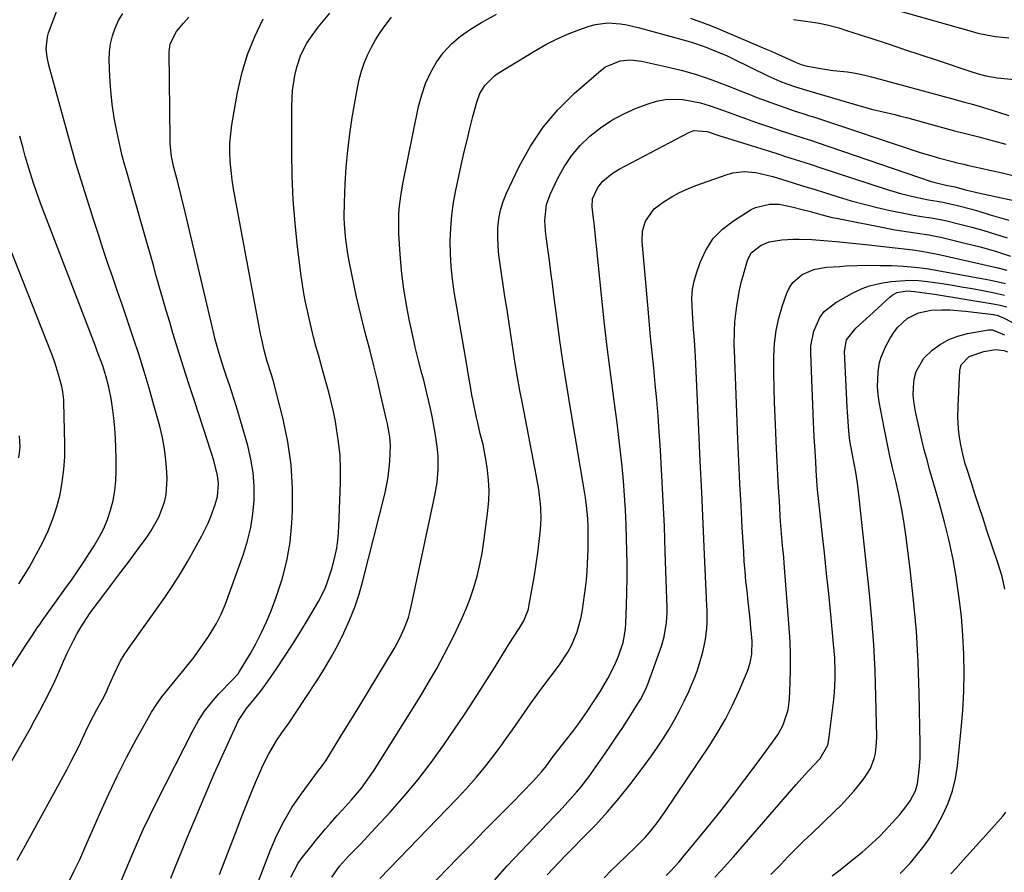
# Model space of a CAD drawing. Units: inches. Extents: x 1857223 to 1862526, y 447703 to 452972.
# Drawn here: x 1858949 to 1859256, y 450356 to 450623 of the extents above; entities that cross this region are included whole.
import ezdxf

# ---------------------------------------------------------------- set-up
doc = ezdxf.new("R2010")
doc.units = ezdxf.units.IN
doc.header["$MEASUREMENT"] = 0
doc.layers.add('7', color=7, linetype='Continuous')
doc.layers.add('8', color=7, linetype='Continuous')

msp = doc.modelspace()

# ---------------------------------------------------------------- linework, layer by layer
at = {"layer": '7', "color": 18}
for points in [[(1858935.85, 450373.51, 1778), (1858951.75, 450401.22, 1778), (1858953.3, 450403.99, 1778), (1858954.82, 450406.79, 1778), (1858956.28, 450409.61, 1778), (1858957.7, 450412.45, 1778), (1858959.45, 450416.08, 1778), (1858960.43, 450418.19, 1778), (1858962.3, 450422.48, 1778), (1858963.24, 450424.61, 1778), (1858965.29, 450428.8, 1778), (1858966.49, 450430.99, 1778), (1858967.72, 450433.07, 1778), (1858970.37, 450437.11, 1778), (1858971.79, 450439.07, 1778), (1858974.44, 450442.6, 1778), (1858977.22, 450446.29, 1778), (1858980, 450450, 1778), (1858982.77, 450453.7, 1778), (1858985.53, 450457.41, 1778), (1858988.1, 450460.86, 1778), (1858989.51, 450462.93, 1778), (1858991.94, 450467.28, 1778), (1858993.72, 450471.93, 1778), (1858994.29, 450474.33, 1778), (1858994.59, 450479.27, 1778), (1858994.5, 450481.47, 1778), (1858994.22, 450485.06, 1778), (1858993.78, 450488.62, 1778), (1858993.1, 450492.15, 1778), (1858992.27, 450495.66, 1778), (1858990.44, 450502.31, 1778), (1858988.96, 450507.53, 1778), (1858987.41, 450512.74, 1778), (1858985.79, 450517.92, 1778), (1858984.1, 450523.08, 1778), (1858983.59, 450524.6, 1778), (1858982.11, 450528.99, 1778), (1858980.62, 450533.36, 1778), (1858979.12, 450537.74, 1778), (1858977.6, 450542.11, 1778), (1858976.1, 450546.48, 1778), (1858974.63, 450550.86, 1778), (1858973.19, 450555.26, 1778), (1858971.78, 450559.66, 1778), (1858966.57, 450576.19, 1778), (1858966.29, 450577.09, 1778), (1858964.98, 450581.6, 1778), (1858964.48, 450583.42, 1778), (1858957.66, 450608.47, 1778), (1858957.11, 450610.97, 1778), (1858956.83, 450613.51, 1778), (1858957.19, 450617.26, 1778), (1858957.56, 450618.48, 1778), (1858960.11, 450625.39, 1778)], [(1859221.39, 450625.96, 1786), (1859246.46, 450618.82, 1786), (1859247.81, 450618.46, 1786), (1859250.54, 450617.86, 1786), (1859253.3, 450617.42, 1786), (1859257.47, 450617, 1786)], [(1858963.78, 450353.22, 1782), (1858965.57, 450356.8, 1782), (1858967.27, 450360.41, 1782), (1858968.91, 450364.06, 1782), (1858973.71, 450375.12, 1782), (1858976.32, 450380.9, 1782), (1858979.04, 450386.62, 1782), (1858981.91, 450392.27, 1782), (1858984.9, 450397.86, 1782), (1858988.2, 450403.84, 1782), (1858989.68, 450406.36, 1782), (1858991.25, 450408.81, 1782), (1858992.95, 450411.17, 1782), (1858994.75, 450413.48, 1782), (1858997.06, 450416.27, 1782), (1858998.48, 450417.99, 1782), (1858999.92, 450419.68, 1782), (1859002, 450422.29, 1782), (1859002.66, 450423.19, 1782), (1859006.55, 450428.67, 1782), (1859007.47, 450430, 1782), (1859010, 450434.12, 1782), (1859011.45, 450436.99, 1782), (1859012.09, 450438.46, 1782), (1859012.67, 450439.96, 1782), (1859018.39, 450455.78, 1782), (1859019.67, 450459.9, 1782), (1859020.71, 450464.07, 1782), (1859021.36, 450468.32, 1782), (1859021.77, 450472.61, 1782), (1859021.77, 450476.92, 1782), (1859021.48, 450481.2, 1782), (1859020.77, 450485.42, 1782), (1859019.77, 450489.62, 1782), (1859016.24, 450501.73, 1782), (1859015.54, 450504.05, 1782), (1859014.05, 450508.65, 1782), (1859013.25, 450510.94, 1782), (1859012.28, 450513.73, 1782), (1859011.14, 450517.33, 1782), (1859010.61, 450519.14, 1782), (1859009.63, 450522.78, 1782), (1859008.73, 450526.44, 1782), (1859000.22, 450562.54, 1782), (1858999.09, 450567.21, 1782), (1858997.89, 450571.87, 1782), (1858996.66, 450576.51, 1782), (1858996.43, 450577.42, 1782), (1858995.99, 450579.91, 1782), (1858995.53, 450583.94, 1782), (1858995.49, 450585.3, 1782), (1858995.23, 450612.59, 1782), (1858995.56, 450615.13, 1782), (1858997.55, 450618.9, 1782), (1858999.71, 450621.49, 1782), (1859001.35, 450623.44, 1782)], [(1858979.79, 450352.73, 1784), (1858983.4, 450361.36, 1784), (1858985.28, 450365.69, 1784), (1858987.22, 450370, 1784), (1858989.25, 450374.26, 1784), (1858991.35, 450378.49, 1784), (1859002.68, 450400.73, 1784), (1859004.4, 450403.77, 1784), (1859006.29, 450406.7, 1784), (1859008.44, 450409.44, 1784), (1859010.75, 450412.07, 1784), (1859015.04, 450416.52, 1784), (1859015.34, 450416.83, 1784), (1859016.75, 450418.4, 1784), (1859017.22, 450419.11, 1784), (1859020.58, 450424.74, 1784), (1859022.4, 450427.97, 1784), (1859024.09, 450431.25, 1784), (1859025.62, 450434.61, 1784), (1859027.03, 450438.03, 1784), (1859028.66, 450442.29, 1784), (1859030.52, 450447.94, 1784), (1859032.02, 450453.67, 1784), (1859032.96, 450459.52, 1784), (1859033.54, 450465.44, 1784), (1859033.73, 450469.11, 1784), (1859033.76, 450476.38, 1784), (1859033.36, 450483.6, 1784), (1859032.3, 450490.76, 1784), (1859030.8, 450497.87, 1784), (1859027.65, 450510.04, 1784), (1859027.1, 450512.02, 1784), (1859025.85, 450515.93, 1784), (1859024.92, 450519.4, 1784), (1859023.94, 450523.69, 1784), (1859023.77, 450524.55, 1784), (1859015.78, 450566.99, 1784), (1859015.29, 450569.83, 1784), (1859014.87, 450572.67, 1784), (1859014.55, 450575.53, 1784), (1859014.28, 450578.39, 1784), (1859014.17, 450581.26, 1784), (1859014.21, 450584.12, 1784), (1859014.45, 450586.97, 1784), (1859014.84, 450589.81, 1784), (1859016.6, 450599.87, 1784), (1859017.94, 450605.86, 1784), (1859019.66, 450611.72, 1784), (1859021.94, 450617.39, 1784), (1859024.59, 450622.93, 1784)], [(1858995.7, 450354.57, 1786), (1858997.37, 450358.69, 1786), (1858999.05, 450362.81, 1786), (1859000.75, 450366.92, 1786), (1859005.27, 450377.82, 1786), (1859007.24, 450382.47, 1786), (1859009.24, 450387.1, 1786), (1859011.31, 450391.7, 1786), (1859013.41, 450396.29, 1786), (1859016.9, 450403.79, 1786), (1859019.39, 450407.57, 1786), (1859021.86, 450410.52, 1786), (1859023.71, 450412.81, 1786), (1859024.58, 450413.99, 1786), (1859025.43, 450415.18, 1786), (1859028.72, 450419.94, 1786), (1859031.16, 450423.55, 1786), (1859033.54, 450427.2, 1786), (1859035.85, 450430.89, 1786), (1859038.11, 450434.62, 1786), (1859041.82, 450440.92, 1786), (1859043.79, 450444.76, 1786), (1859044.59, 450446.76, 1786), (1859046.01, 450451.11, 1786), (1859046.87, 450454.36, 1786), (1859047.56, 450457.64, 1786), (1859047.99, 450460.96, 1786), (1859048.25, 450464.31, 1786), (1859048.76, 450478.12, 1786), (1859048.78, 450482.36, 1786), (1859048.61, 450486.57, 1786), (1859048.16, 450490.77, 1786), (1859047.53, 450494.95, 1786), (1859047.12, 450497.19, 1786), (1859046.5, 450500.23, 1786), (1859045.83, 450503.27, 1786), (1859045.07, 450506.28, 1786), (1859044.25, 450509.28, 1786), (1859043.32, 450512.53, 1786), (1859042.55, 450515.26, 1786), (1859041.81, 450518, 1786), (1859041.07, 450520.73, 1786), (1859040.35, 450523.52, 1786), (1859039.67, 450526.23, 1786), (1859039.02, 450528.95, 1786), (1859038.4, 450531.67, 1786), (1859037.82, 450534.4, 1786), (1859037.3, 450537.14, 1786), (1859036.86, 450539.9, 1786), (1859036.47, 450542.66, 1786), (1859035.31, 450551.75, 1786), (1859034.53, 450559.08, 1786), (1859033.93, 450566.41, 1786), (1859033.62, 450573.77, 1786), (1859033.5, 450581.13, 1786), (1859033.53, 450595.76, 1786), (1859033.61, 450598.13, 1786), (1859033.77, 450600.5, 1786), (1859034.45, 450605.19, 1786), (1859035.05, 450607.83, 1786), (1859036.39, 450611.65, 1786), (1859038.26, 450615.27, 1786), (1859039.34, 450617, 1786), (1859041.77, 450620.28, 1786), (1859045.41, 450624.67, 1786)], [(1859010.92, 450355.75, 1788), (1859016.42, 450369.97, 1788), (1859017.84, 450373.61, 1788), (1859019.28, 450377.23, 1788), (1859020.74, 450380.85, 1788), (1859022.22, 450384.46, 1788), (1859023.6, 450387.79, 1788), (1859024.44, 450389.7, 1788), (1859026.34, 450393.43, 1788), (1859028.86, 450397.62, 1788), (1859030.42, 450399.95, 1788), (1859032.87, 450403.39, 1788), (1859034.45, 450405.72, 1788), (1859041.29, 450416.15, 1788), (1859043.6, 450419.82, 1788), (1859045.8, 450423.54, 1788), (1859047.86, 450427.35, 1788), (1859049.82, 450431.22, 1788), (1859051.59, 450435.17, 1788), (1859053.19, 450439.18, 1788), (1859054.54, 450443.28, 1788), (1859055.73, 450447.44, 1788), (1859062.67, 450474.85, 1788), (1859063.66, 450479.73, 1788), (1859064.18, 450484.67, 1788), (1859064.34, 450489.65, 1788), (1859064.11, 450492.36, 1788), (1859063.42, 450496.4, 1788), (1859063.13, 450497.73, 1788), (1859061.38, 450505.29, 1788), (1859060.28, 450509.93, 1788), (1859059.15, 450514.57, 1788), (1859057.98, 450519.19, 1788), (1859056.78, 450523.81, 1788), (1859055.92, 450527.05, 1788), (1859055.16, 450530.05, 1788), (1859054.43, 450533.06, 1788), (1859053.75, 450536.08, 1788), (1859053.11, 450539.1, 1788), (1859051.46, 450547.21, 1788), (1859051.04, 450549.48, 1788), (1859050.39, 450554.04, 1788), (1859050.01, 450558.63, 1788), (1859049.92, 450560.93, 1788), (1859049.97, 450565.54, 1788), (1859050.21, 450571.37, 1788), (1859050.53, 450576.58, 1788), (1859050.98, 450581.77, 1788), (1859051.63, 450586.95, 1788), (1859052.42, 450592.11, 1788), (1859054, 450601.31, 1788), (1859054.56, 450603.95, 1788), (1859055.26, 450606.55, 1788), (1859056.15, 450609.09, 1788), (1859057.18, 450611.59, 1788), (1859058.38, 450614, 1788), (1859059.69, 450616.36, 1788), (1859061.16, 450618.62, 1788), (1859062.73, 450620.82, 1788), (1859064.68, 450623.37, 1788)], [(1859190.25, 450622.73, 1788), (1859196.98, 450621.7, 1788), (1859198.23, 450621.49, 1788), (1859200.72, 450620.99, 1788), (1859204.42, 450620.04, 1788), (1859206.85, 450619.29, 1788), (1859214.68, 450616.73, 1788), (1859219.8, 450615.04, 1788), (1859224.92, 450613.35, 1788), (1859230.04, 450611.66, 1788), (1859235.15, 450609.96, 1788), (1859245.68, 450606.45, 1788), (1859247.98, 450605.74, 1788), (1859250.32, 450605.14, 1788), (1859253.87, 450604.5, 1788), (1859255.06, 450604.35, 1788), (1859264.27, 450603.39, 1788)], [(1859033.26, 450354.84, 1792), (1859035.46, 450359.22, 1792), (1859036.42, 450360.56, 1792), (1859039.47, 450364.38, 1792), (1859040.97, 450366.24, 1792), (1859044.04, 450369.92, 1792), (1859045.61, 450371.73, 1792), (1859047.67, 450374.08, 1792), (1859049.33, 450375.93, 1792), (1859052.12, 450379, 1792), (1859055.25, 450382.71, 1792), (1859056.57, 450384.42, 1792), (1859059.01, 450388, 1792), (1859073.57, 450411.23, 1792), (1859076.24, 450415.63, 1792), (1859078.81, 450420.07, 1792), (1859081.26, 450424.58, 1792), (1859083.61, 450429.15, 1792), (1859084.91, 450431.77, 1792), (1859086.47, 450435.1, 1792), (1859087.92, 450438.47, 1792), (1859089.21, 450441.9, 1792), (1859090.4, 450445.37, 1792), (1859091.41, 450448.9, 1792), (1859092.3, 450452.46, 1792), (1859092.99, 450456.06, 1792), (1859093.55, 450459.69, 1792), (1859094.77, 450469.31, 1792), (1859095.04, 450472.47, 1792), (1859095.15, 450475.63, 1792), (1859094.99, 450478.79, 1792), (1859094.66, 450481.95, 1792), (1859094.25, 450484.79, 1792), (1859093.64, 450488.24, 1792), (1859093.26, 450489.94, 1792), (1859092.39, 450493.33, 1792), (1859091.59, 450496.74, 1792), (1859091.22, 450498.45, 1792), (1859090.08, 450504, 1792), (1859089.81, 450505.35, 1792), (1859089.31, 450508.05, 1792), (1859088.62, 450512.1, 1792), (1859088.16, 450514.81, 1792), (1859084.28, 450537.63, 1792), (1859083.71, 450541.59, 1792), (1859083.28, 450545.57, 1792), (1859083.07, 450549.56, 1792), (1859083, 450553.57, 1792), (1859083.15, 450557.57, 1792), (1859083.47, 450561.55, 1792), (1859084.04, 450565.5, 1792), (1859084.78, 450569.44, 1792), (1859086.58, 450577.66, 1792), (1859087.41, 450581.35, 1792), (1859088.27, 450585.03, 1792), (1859089.18, 450588.7, 1792), (1859090.12, 450592.36, 1792), (1859091.3, 450596.85, 1792), (1859092.29, 450599.56, 1792), (1859093.77, 450602.03, 1792), (1859096.81, 450605.08, 1792), (1859097.99, 450605.9, 1792), (1859109.62, 450612.99, 1792), (1859112.89, 450614.84, 1792), (1859116.22, 450616.55, 1792), (1859119.65, 450618.06, 1792), (1859123.15, 450619.43, 1792), (1859126.46, 450620.6, 1792), (1859128.36, 450621.14, 1792), (1859132.25, 450621.61, 1792), (1859136.22, 450621.3, 1792), (1859138.2, 450620.98, 1792), (1859142.1, 450620.09, 1792), (1859156.95, 450616.02, 1792), (1859158.4, 450615.6, 1792), (1859162.68, 450614.14, 1792), (1859165.67, 450612.95, 1792), (1859169.48, 450611.29, 1792), (1859171.36, 450610.4, 1792), (1859182.21, 450605.11, 1792), (1859186.02, 450603.41, 1792), (1859188.17, 450602.59, 1792), (1859190.82, 450601.65, 1792), (1859195.3, 450600.27, 1792), (1859211, 450595.68, 1792), (1859212.8, 450595.17, 1792), (1859214.6, 450594.69, 1792), (1859218.24, 450593.82, 1792), (1859221.87, 450592.97, 1792), (1859223.68, 450592.52, 1792), (1859225.49, 450592.04, 1792), (1859240.52, 450587.97, 1792), (1859243.56, 450587.16, 1792), (1859248.14, 450586, 1792), (1859251.2, 450585.21, 1792), (1859252.72, 450584.82, 1792), (1859256.55, 450583.81, 1792)], [(1859046.01, 450354.92, 1794), (1859048.46, 450358.33, 1794), (1859051.27, 450361.45, 1794), (1859051.68, 450361.87, 1794), (1859055.05, 450365.3, 1794), (1859058.34, 450368.8, 1794), (1859064.21, 450375.16, 1794), (1859068.66, 450380.2, 1794), (1859072.97, 450385.36, 1794), (1859077.04, 450390.7, 1794), (1859080.97, 450396.16, 1794), (1859084.17, 450400.81, 1794), (1859087.42, 450405.62, 1794), (1859090.62, 450410.47, 1794), (1859093.75, 450415.36, 1794), (1859096.83, 450420.28, 1794), (1859101.42, 450427.74, 1794), (1859102.94, 450430.15, 1794), (1859104.52, 450432.54, 1794), (1859106.05, 450434.94, 1794), (1859107.41, 450438.6, 1794), (1859107.58, 450439.36, 1794), (1859108.72, 450445.59, 1794), (1859109.32, 450449.11, 1794), (1859109.88, 450452.63, 1794), (1859110.37, 450456.16, 1794), (1859110.81, 450459.7, 1794), (1859111.24, 450463.46, 1794), (1859111.45, 450466.79, 1794), (1859111.32, 450470.12, 1794), (1859111.2, 450471.38, 1794), (1859110.67, 450475.95, 1794), (1859109.9, 450480.49, 1794), (1859105.54, 450502.73, 1794), (1859104.75, 450506.89, 1794), (1859104, 450511.05, 1794), (1859103.31, 450515.23, 1794), (1859102.65, 450519.41, 1794), (1859102.02, 450523.6, 1794), (1859101.39, 450527.79, 1794), (1859100.76, 450531.98, 1794), (1859100.12, 450536.16, 1794), (1859098.58, 450546.27, 1794), (1859098.23, 450549.1, 1794), (1859097.99, 450551.93, 1794), (1859097.91, 450554.77, 1794), (1859097.93, 450557.62, 1794), (1859098.21, 450560.43, 1794), (1859098.71, 450563.19, 1794), (1859099.55, 450565.86, 1794), (1859100.6, 450568.48, 1794), (1859104.56, 450576.82, 1794), (1859108.05, 450583.12, 1794), (1859112, 450589.07, 1794), (1859116.65, 450594.48, 1794), (1859121.76, 450599.55, 1794), (1859130.14, 450606.88, 1794), (1859131.49, 450607.88, 1794), (1859136.08, 450609.78, 1794), (1859139.43, 450610.09, 1794), (1859142.78, 450609.7, 1794), (1859150.29, 450608.05, 1794), (1859155.17, 450606.85, 1794), (1859159.99, 450605.49, 1794), (1859164.74, 450603.88, 1794), (1859169.44, 450602.11, 1794), (1859174.44, 450600.09, 1794), (1859176.61, 450599.22, 1794), (1859178.78, 450598.37, 1794), (1859183.14, 450596.73, 1794), (1859186.05, 450595.68, 1794), (1859190.5, 450594.18, 1794), (1859193.48, 450593.23, 1794), (1859194.96, 450592.74, 1794), (1859196.45, 450592.25, 1794), (1859230.08, 450581.09, 1794), (1859233.42, 450580.09, 1794), (1859234.77, 450579.72, 1794), (1859235.44, 450579.54, 1794), (1859240.33, 450578.21, 1794), (1859240.85, 450578.08, 1794), (1859243.46, 450577.47, 1794), (1859244.51, 450577.25, 1794), (1859255.38, 450574.85, 1794), (1859261.3, 450573.4, 1794)], [(1859060.99, 450354.42, 1796), (1859084.95, 450379.18, 1796), (1859088.11, 450382.58, 1796), (1859091.18, 450386.06, 1796), (1859094.11, 450389.66, 1796), (1859096.95, 450393.33, 1796), (1859098.56, 450395.5, 1796), (1859100.51, 450398.16, 1796), (1859102.44, 450400.84, 1796), (1859104.33, 450403.54, 1796), (1859106.21, 450406.25, 1796), (1859108.09, 450408.96, 1796), (1859110, 450411.64, 1796), (1859111.95, 450414.3, 1796), (1859113.93, 450416.94, 1796), (1859117.13, 450421.15, 1796), (1859119.76, 450425.08, 1796), (1859120.87, 450427.17, 1796), (1859122.71, 450431.52, 1796), (1859123.95, 450436.07, 1796), (1859124.35, 450438.4, 1796), (1859125.25, 450445.23, 1796), (1859125.54, 450447.76, 1796), (1859125.78, 450450.3, 1796), (1859125.94, 450452.84, 1796), (1859126.09, 450457.32, 1796), (1859126.14, 450460.49, 1796), (1859126.09, 450464.17, 1796), (1859125.97, 450466.82, 1796), (1859125.6, 450470.78, 1796), (1859125.24, 450473.41, 1796), (1859125.03, 450474.72, 1796), (1859120.55, 450501.18, 1796), (1859119.4, 450508.27, 1796), (1859118.29, 450515.36, 1796), (1859117.28, 450522.48, 1796), (1859116.31, 450529.6, 1796), (1859115.4, 450536.62, 1796), (1859114.93, 450540.23, 1796), (1859114.46, 450543.84, 1796), (1859113.97, 450547.46, 1796), (1859113.49, 450551.07, 1796), (1859112.96, 450554.96, 1796), (1859112.77, 450556.62, 1796), (1859112.61, 450559.97, 1796), (1859113.09, 450564.92, 1796), (1859114.2, 450568.04, 1796), (1859116.54, 450572.96, 1796), (1859118.59, 450576.66, 1796), (1859120.91, 450580.15, 1796), (1859123.64, 450583.33, 1796), (1859126.65, 450586.3, 1796), (1859130, 450588.91, 1796), (1859133.49, 450591.26, 1796), (1859137.21, 450593.24, 1796), (1859141.09, 450594.95, 1796), (1859144.81, 450596.37, 1796), (1859147.48, 450597.16, 1796), (1859150.17, 450597.69, 1796), (1859152.92, 450597.81, 1796), (1859155.7, 450597.67, 1796), (1859158.48, 450597.22, 1796), (1859161.22, 450596.63, 1796), (1859163.92, 450595.85, 1796), (1859166.59, 450594.94, 1796), (1859169.82, 450593.73, 1796), (1859172.67, 450592.68, 1796), (1859175.52, 450591.65, 1796), (1859178.39, 450590.65, 1796), (1859183.04, 450589.05, 1796), (1859185.11, 450588.35, 1796), (1859189.28, 450587.01, 1796), (1859193.45, 450585.67, 1796), (1859195.52, 450584.98, 1796), (1859197.6, 450584.28, 1796), (1859233.23, 450572.14, 1796), (1859237.38, 450571.05, 1796), (1859240.65, 450570.41, 1796), (1859243.92, 450569.55, 1796), (1859245.72, 450569.09, 1796), (1859246.63, 450568.87, 1796), (1859247.53, 450568.67, 1796), (1859260.05, 450566, 1796)], [(1858932.94, 450400.38, 1776), (1858949.54, 450425.86, 1776), (1858950.28, 450427, 1776), (1858952.49, 450430.42, 1776), (1858954, 450432.68, 1776), (1858954.77, 450433.79, 1776), (1858955.55, 450434.9, 1776), (1858962.67, 450444.82, 1776), (1858964.67, 450447.65, 1776), (1858966.64, 450450.5, 1776), (1858968.57, 450453.37, 1776), (1858970.47, 450456.27, 1776), (1858971.79, 450458.32, 1776), (1858973.36, 450460.99, 1776), (1858974.76, 450463.73, 1776), (1858975.92, 450466.58, 1776), (1858976.92, 450469.5, 1776), (1858977.67, 450472.5, 1776), (1858978.23, 450475.52, 1776), (1858978.53, 450478.59, 1776), (1858978.64, 450481.67, 1776), (1858978.62, 450485.79, 1776), (1858978.55, 450488.89, 1776), (1858978.42, 450491.99, 1776), (1858978.2, 450495.08, 1776), (1858977.91, 450498.17, 1776), (1858977.63, 450500.71, 1776), (1858977.12, 450504.31, 1776), (1858976.38, 450507.88, 1776), (1858975.44, 450511.4, 1776), (1858974.44, 450514.51, 1776), (1858972.76, 450519.12, 1776), (1858972.18, 450520.65, 1776), (1858955.37, 450564.47, 1776), (1858954.5, 450566.82, 1776), (1858953.65, 450569.18, 1776), (1858952.84, 450571.55, 1776), (1858951.34, 450576.24, 1776), (1858950.26, 450579.99, 1776), (1858949.6, 450582.51, 1776), (1858948.52, 450586.26, 1776)], [(1859075.87, 450351.16, 1798), (1859085.4, 450360.91, 1798), (1859089.62, 450365.22, 1798), (1859093.85, 450369.53, 1798), (1859098.08, 450373.83, 1798), (1859102.32, 450378.13, 1798), (1859108.81, 450384.71, 1798), (1859111.64, 450387.87, 1798), (1859113.04, 450389.66, 1798), (1859114.79, 450392.02, 1798), (1859117.74, 450395.93, 1798), (1859119.75, 450398.37, 1798), (1859121.34, 450400.38, 1798), (1859122.89, 450402.41, 1798), (1859124.36, 450404.5, 1798), (1859125.79, 450406.62, 1798), (1859129.92, 450412.96, 1798), (1859131.14, 450414.91, 1798), (1859132.29, 450416.9, 1798), (1859134.37, 450421.01, 1798), (1859135.62, 450423.85, 1798), (1859137, 450428.14, 1798), (1859137.56, 450431.1, 1798), (1859137.72, 450432.59, 1798), (1859137.83, 450434.09, 1798), (1859138.07, 450439.67, 1798), (1859138.21, 450443.96, 1798), (1859138.29, 450448.26, 1798), (1859138.28, 450452.56, 1798), (1859138.21, 450456.85, 1798), (1859138.11, 450460.47, 1798), (1859137.95, 450465.01, 1798), (1859137.74, 450469.55, 1798), (1859137.45, 450474.09, 1798), (1859137.1, 450478.62, 1798), (1859136.68, 450483.15, 1798), (1859136.22, 450487.67, 1798), (1859135.69, 450492.19, 1798), (1859135.12, 450496.7, 1798), (1859134.18, 450503.61, 1798), (1859133.15, 450511.58, 1798), (1859132.16, 450519.55, 1798), (1859131.24, 450527.54, 1798), (1859130.38, 450535.52, 1798), (1859128.05, 450558.03, 1798), (1859127.94, 450559.14, 1798), (1859127.69, 450561.35, 1798), (1859127.36, 450564.16, 1798), (1859127.47, 450566.65, 1798), (1859129.12, 450570.19, 1798), (1859130.64, 450572.19, 1798), (1859133.57, 450574.63, 1798), (1859135.76, 450575.95, 1798), (1859157.55, 450587.42, 1798), (1859159.11, 450587.99, 1798), (1859163.3, 450587.71, 1798), (1859167.26, 450586.4, 1798), (1859168.22, 450586.1, 1798), (1859177.33, 450583.22, 1798), (1859180.01, 450582.37, 1798), (1859182.7, 450581.53, 1798), (1859185.38, 450580.69, 1798), (1859188.06, 450579.85, 1798), (1859190.74, 450579, 1798), (1859193.42, 450578.15, 1798), (1859196.1, 450577.29, 1798), (1859198.77, 450576.41, 1798), (1859218.86, 450569.78, 1798), (1859221.23, 450569.04, 1798), (1859223.62, 450568.36, 1798), (1859228.46, 450567.19, 1798), (1859232.44, 450566.36, 1798), (1859235.14, 450565.93, 1798), (1859236.94, 450565.65, 1798), (1859241.44, 450564.61, 1798), (1859245.9, 450563.45, 1798), (1859248.12, 450562.82, 1798), (1859251.7, 450561.74, 1798), (1859254.59, 450560.87, 1798), (1859257.49, 450560.03, 1798)], [(1858948.29, 450446.48, 1774), (1858949.92, 450449.02, 1774), (1858951.45, 450451.62, 1774), (1858952.92, 450454.26, 1774), (1858955.7, 450459.49, 1774), (1858957.41, 450463.07, 1774), (1858958.92, 450466.72, 1774), (1858960.12, 450470.48, 1774), (1858961.12, 450474.32, 1774), (1858961.82, 450478.22, 1774), (1858962.34, 450482.15, 1774), (1858962.57, 450486.1, 1774), (1858962.62, 450490.07, 1774), (1858962.3, 450503.13, 1774), (1858962.27, 450503.96, 1774), (1858962.01, 450506.43, 1774), (1858961.71, 450508.06, 1774), (1858960.67, 450511.82, 1774), (1858959.49, 450515.54, 1774), (1858958.83, 450517.38, 1774), (1858958.14, 450519.2, 1774), (1858939.65, 450565.92, 1774)], [(1859113.31, 450355.58, 1802), (1859115.14, 450357.59, 1802), (1859116.99, 450359.57, 1802), (1859118.88, 450361.52, 1802), (1859120.79, 450363.46, 1802), (1859124.69, 450367.33, 1802), (1859128.49, 450371.26, 1802), (1859132.17, 450375.28, 1802), (1859135.68, 450379.46, 1802), (1859139.08, 450383.73, 1802), (1859143.93, 450390.09, 1802), (1859145.9, 450392.77, 1802), (1859147.81, 450395.48, 1802), (1859149.63, 450398.26, 1802), (1859151.38, 450401.07, 1802), (1859153.04, 450403.95, 1802), (1859154.63, 450406.87, 1802), (1859156.1, 450409.84, 1802), (1859157.5, 450412.85, 1802), (1859158.21, 450414.44, 1802), (1859159.2, 450416.81, 1802), (1859160.11, 450419.2, 1802), (1859160.91, 450421.64, 1802), (1859161.64, 450424.1, 1802), (1859162.05, 450425.64, 1802), (1859162.79, 450429.1, 1802), (1859163.16, 450432.61, 1802), (1859163.23, 450434.38, 1802), (1859163.24, 450437.93, 1802), (1859163.18, 450439.7, 1802), (1859162.46, 450455.6, 1802), (1859162.01, 450465.32, 1802), (1859161.57, 450475.04, 1802), (1859161.12, 450484.76, 1802), (1859160.66, 450494.48, 1802), (1859159.59, 450517.44, 1802), (1859159.5, 450519.14, 1802), (1859159.27, 450522.55, 1802), (1859159, 450525.95, 1802), (1859158.87, 450527.65, 1802), (1859158.64, 450531.05, 1802), (1859158.51, 450535.7, 1802), (1859158.71, 450538.34, 1802), (1859159.22, 450540.95, 1802), (1859159.93, 450543.52, 1802), (1859161.06, 450546.81, 1802), (1859162.87, 450550.71, 1802), (1859165.13, 450554.25, 1802), (1859168.08, 450557.24, 1802), (1859171.48, 450559.87, 1802), (1859177.05, 450563.31, 1802), (1859178.38, 450563.99, 1802), (1859182.7, 450565.05, 1802), (1859185.73, 450564.98, 1802), (1859189.77, 450564.22, 1802), (1859193.37, 450563.3, 1802), (1859195.16, 450562.8, 1802), (1859198.74, 450561.78, 1802), (1859202.35, 450560.9, 1802), (1859204.18, 450560.52, 1802), (1859219.87, 450557.45, 1802), (1859221.97, 450557.06, 1802), (1859226.18, 450556.38, 1802), (1859228.29, 450556.09, 1802), (1859232.5, 450555.44, 1802), (1859236.68, 450554.57, 1802), (1859243.76, 450552.88, 1802), (1859248.57, 450551.65, 1802), (1859253.35, 450550.32, 1802), (1859258.07, 450548.82, 1802)], [(1859131.05, 450354.63, 1804), (1859133.29, 450356.91, 1804), (1859135.59, 450359.15, 1804), (1859137.91, 450361.36, 1804), (1859141.14, 450364.4, 1804), (1859143.87, 450367.26, 1804), (1859145.18, 450368.74, 1804), (1859147.65, 450371.83, 1804), (1859149.95, 450375.04, 1804), (1859164.06, 450396.05, 1804), (1859166.62, 450400.11, 1804), (1859169.01, 450404.25, 1804), (1859171.17, 450408.53, 1804), (1859173.17, 450412.89, 1804), (1859175.83, 450419.17, 1804), (1859176.71, 450421.79, 1804), (1859177.19, 450424.52, 1804), (1859177.28, 450428.7, 1804), (1859176.94, 450432.76, 1804), (1859176.67, 450435.48, 1804), (1859176.4, 450438.21, 1804), (1859176.1, 450440.93, 1804), (1859175.73, 450444.29, 1804), (1859175.4, 450447.34, 1804), (1859175.12, 450450.38, 1804), (1859174.88, 450453.43, 1804), (1859174.68, 450456.48, 1804), (1859174.24, 450464.08, 1804), (1859173.87, 450470.93, 1804), (1859173.52, 450477.79, 1804), (1859173.2, 450484.65, 1804), (1859172.9, 450491.5, 1804), (1859171.76, 450519.48, 1804), (1859171.72, 450520.96, 1804), (1859171.76, 450525.37, 1804), (1859171.95, 450528.31, 1804), (1859172.54, 450533.26, 1804), (1859173.38, 450538.17, 1804), (1859173.94, 450540.6, 1804), (1859174.59, 450543.01, 1804), (1859175.89, 450547.47, 1804), (1859177.04, 450549.8, 1804), (1859180.11, 450552.25, 1804), (1859182.6, 450553.21, 1804), (1859186.58, 450553.88, 1804), (1859190.17, 450554.11, 1804), (1859191.98, 450554.1, 1804), (1859195.96, 450553.95, 1804), (1859198.48, 450553.8, 1804), (1859201.01, 450553.6, 1804), (1859203.53, 450553.36, 1804), (1859213.74, 450552.29, 1804), (1859216.51, 450551.99, 1804), (1859219.27, 450551.7, 1804), (1859222.03, 450551.4, 1804), (1859224.79, 450551.1, 1804), (1859227.54, 450550.75, 1804), (1859230.29, 450550.33, 1804), (1859233.02, 450549.83, 1804), (1859235.73, 450549.27, 1804), (1859254.1, 450545.15, 1804), (1859256.93, 450544.46, 1804)], [(1859150.42, 450355.38, 1806), (1859151.84, 450356.77, 1806), (1859154.54, 450359.68, 1806), (1859155.82, 450361.2, 1806), (1859163.2, 450370.19, 1806), (1859167.23, 450375.18, 1806), (1859171.2, 450380.22, 1806), (1859175.08, 450385.32, 1806), (1859178.91, 450390.48, 1806), (1859184.5, 450398.14, 1806), (1859185.42, 450399.53, 1806), (1859186.99, 450402.45, 1806), (1859188.54, 450407.17, 1806), (1859188.95, 450410.45, 1806), (1859189.19, 450415.65, 1806), (1859189.3, 450419.92, 1806), (1859189.31, 450424.19, 1806), (1859189.16, 450428.45, 1806), (1859188.91, 450432.71, 1806), (1859187.33, 450452.88, 1806), (1859187.18, 450454.75, 1806), (1859186.84, 450458.48, 1806), (1859186.49, 450462.22, 1806), (1859186.2, 450465.96, 1806), (1859186.08, 450467.83, 1806), (1859185.83, 450472.31, 1806), (1859185.6, 450476.42, 1806), (1859185.37, 450480.54, 1806), (1859185.16, 450484.65, 1806), (1859184.95, 450488.76, 1806), (1859184.48, 450498.57, 1806), (1859184.3, 450503.08, 1806), (1859184.17, 450507.59, 1806), (1859184.11, 450512.1, 1806), (1859184.1, 450516.62, 1806), (1859184.11, 450517.5, 1806), (1859184.33, 450521.54, 1806), (1859184.81, 450525.54, 1806), (1859185.68, 450529.47, 1806), (1859186.8, 450533.35, 1806), (1859188.14, 450537.27, 1806), (1859188.97, 450539.01, 1806), (1859190.01, 450540.59, 1806), (1859192.93, 450543.03, 1806), (1859196.55, 450544.58, 1806), (1859200.42, 450545.3, 1806), (1859204.76, 450545.61, 1806), (1859206.54, 450545.72, 1806), (1859210.12, 450545.86, 1806), (1859213.69, 450545.93, 1806), (1859217.27, 450545.9, 1806), (1859220.95, 450545.82, 1806), (1859224.57, 450545.65, 1806), (1859228.18, 450545.37, 1806), (1859231.77, 450544.91, 1806), (1859235.35, 450544.34, 1806), (1859250.76, 450541.5, 1806), (1859251.9, 450541.28, 1806), (1859254.17, 450540.8, 1806), (1859256.42, 450540.26, 1806)], [(1859165.71, 450354.83, 1808), (1859167.66, 450356.94, 1808), (1859169.58, 450359.09, 1808), (1859171.48, 450361.25, 1808), (1859191.11, 450383.84, 1808), (1859193.75, 450386.82, 1808), (1859196.48, 450389.73, 1808), (1859198.53, 450391.93, 1808), (1859200.92, 450396.05, 1808), (1859201.32, 450397.91, 1808), (1859202.82, 450410.4, 1808), (1859203.03, 450412.56, 1808), (1859203.25, 450416.88, 1808), (1859203.26, 450419.05, 1808), (1859203.11, 450423.38, 1808), (1859202.77, 450427.71, 1808), (1859201.87, 450436.91, 1808), (1859201.23, 450443.31, 1808), (1859200.57, 450449.71, 1808), (1859199.9, 450456.11, 1808), (1859199.21, 450462.51, 1808), (1859197.94, 450474.04, 1808), (1859197.87, 450474.67, 1808), (1859197.63, 450477.18, 1808), (1859197.33, 450481.91, 1808), (1859197.17, 450484.66, 1808), (1859196.98, 450487.85, 1808), (1859196.73, 450492.42, 1808), (1859196.52, 450497, 1808), (1859195.63, 450518.39, 1808), (1859195.69, 450520.76, 1808), (1859196.55, 450525.38, 1808), (1859198.5, 450529.66, 1808), (1859199.86, 450531.5, 1808), (1859203.49, 450534.36, 1808), (1859208.42, 450537.08, 1808), (1859209.5, 450537.65, 1808), (1859211.72, 450538.68, 1808), (1859214, 450539.55, 1808), (1859217.56, 450540.38, 1808), (1859220.8, 450540.85, 1808), (1859223.63, 450541.13, 1808), (1859226.47, 450541.26, 1808), (1859229.3, 450541.14, 1808), (1859232.13, 450540.86, 1808), (1859235.97, 450540.31, 1808), (1859239.34, 450539.79, 1808), (1859242.71, 450539.25, 1808), (1859246.07, 450538.65, 1808), (1859249.43, 450538.02, 1808), (1859252.52, 450537.41, 1808), (1859256.11, 450536.63, 1808)], [(1859202.37, 450355.31, 1812), (1859204.79, 450357.12, 1812), (1859207.15, 450359, 1812), (1859211.67, 450362.73, 1812), (1859213.56, 450364.34, 1812), (1859217.18, 450367.72, 1812), (1859218.92, 450369.49, 1812), (1859221.1, 450371.81, 1812), (1859223.45, 450374.49, 1812), (1859225.36, 450376.84, 1812), (1859226.71, 450378.72, 1812), (1859228.32, 450381.8, 1812), (1859228.98, 450384.01, 1812), (1859229.42, 450387.37, 1812), (1859229.79, 450391.91, 1812), (1859229.85, 450394.19, 1812), (1859229.85, 450396.47, 1812), (1859229.54, 450412.35, 1812), (1859229.19, 450422.05, 1812), (1859228.63, 450431.72, 1812), (1859227.76, 450441.37, 1812), (1859226.68, 450451.01, 1812), (1859225.29, 450461.8, 1812), (1859224.67, 450466.02, 1812), (1859223.97, 450470.22, 1812), (1859223.12, 450474.39, 1812), (1859222.17, 450478.55, 1812), (1859221.19, 450482.71, 1812), (1859220.25, 450486.87, 1812), (1859219.38, 450491.04, 1812), (1859218.55, 450495.23, 1812), (1859217.02, 450503.3, 1812), (1859216.69, 450505.63, 1812), (1859216.5, 450507.96, 1812), (1859216.7, 450512.64, 1812), (1859217.15, 450515.53, 1812), (1859217.59, 450517.23, 1812), (1859218.97, 450520.47, 1812), (1859220.45, 450523.19, 1812), (1859221.54, 450524.92, 1812), (1859222.77, 450526.52, 1812), (1859225.77, 450529.27, 1812), (1859229.32, 450531.14, 1812), (1859233.25, 450531.94, 1812), (1859236.58, 450532.07, 1812), (1859239.06, 450532.05, 1812), (1859244, 450531.66, 1812), (1859252.67, 450530.57, 1812), (1859253.05, 450530.51, 1812), (1859253.81, 450530.34, 1812), (1859255.6, 450529.64, 1812), (1859258.62, 450528.04, 1812)], [(1859223.53, 450355.98, 1814), (1859226.76, 450359.38, 1814), (1859228.99, 450362.03, 1814), (1859231.01, 450364.63, 1814), (1859232.91, 450367.3, 1814), (1859234.63, 450370.1, 1814), (1859236.91, 450374.34, 1814), (1859238.53, 450378.02, 1814), (1859239.88, 450381.79, 1814), (1859240.8, 450385.69, 1814), (1859241.44, 450389.67, 1814), (1859242.63, 450401.1, 1814), (1859243.12, 450406.94, 1814), (1859243.45, 450412.8, 1814), (1859243.55, 450418.66, 1814), (1859243.48, 450424.52, 1814), (1859243.18, 450430.38, 1814), (1859242.73, 450436.22, 1814), (1859242.04, 450442.04, 1814), (1859241.2, 450447.85, 1814), (1859241.16, 450448.12, 1814), (1859240.08, 450454.02, 1814), (1859238.86, 450459.9, 1814), (1859237.43, 450465.72, 1814), (1859235.86, 450471.52, 1814), (1859232.85, 450481.89, 1814), (1859231.96, 450485.07, 1814), (1859231.11, 450488.27, 1814), (1859230.31, 450491.48, 1814), (1859229.56, 450494.7, 1814), (1859228.32, 450500.25, 1814), (1859227.9, 450502.77, 1814), (1859227.67, 450505.29, 1814), (1859227.71, 450507.83, 1814), (1859227.93, 450510.37, 1814), (1859228.56, 450512.77, 1814), (1859230.91, 450516.95, 1814), (1859233.53, 450519.47, 1814), (1859236.07, 450521.25, 1814), (1859238.73, 450522.75, 1814), (1859241.6, 450523.83, 1814), (1859244.6, 450524.62, 1814), (1859251.15, 450525.81, 1814), (1859252.45, 450525.78, 1814), (1859256.18, 450524.23, 1814)], [(1859256.29, 450444.78, 1816), (1859255.38, 450448.76, 1816), (1859254.21, 450452.68, 1816), (1859250.68, 450463.16, 1816), (1859249.44, 450466.86, 1816), (1859248.21, 450470.56, 1816), (1859247, 450474.27, 1816), (1859245.8, 450477.98, 1816), (1859244.35, 450482.48, 1816), (1859243.9, 450483.94, 1816), (1859243.11, 450486.91, 1816), (1859242.47, 450489.91, 1816), (1859242, 450492.94, 1816), (1859241.8, 450494.93, 1816), (1859241.6, 450498.46, 1816), (1859241.65, 450502, 1816), (1859242.19, 450513.05, 1816), (1859242.6, 450514.81, 1816), (1859245.08, 450517.46, 1816), (1859249.65, 450518.99, 1816), (1859253.33, 450519.67, 1816), (1859256.02, 450519.33, 1816), (1859257.04, 450518.95, 1816)], [(1858948.23, 450485.84, 1772), (1858948.62, 450489.1, 1772), (1858948.43, 450492.68, 1772)], [(1859239.42, 450355.88, 1816), (1859241, 450357.62, 1816), (1859243.36, 450360.27, 1816), (1859245.32, 450362.47, 1816), (1859247.28, 450364.67, 1816), (1859249.25, 450366.87, 1816), (1859251.22, 450369.06, 1816), (1859255.71, 450374.04, 1816), (1859256.58, 450375.13, 1816)]]:
    msp.add_polyline3d(points, dxfattribs=at)
at = {"layer": '8', "color": 18}
for points in [[(1858947.72, 450360.22, 1780), (1858950.35, 450364.87, 1780), (1858963.35, 450388.64, 1780), (1858964.63, 450391.05, 1780), (1858965.88, 450393.48, 1780), (1858967.08, 450395.93, 1780), (1858968.68, 450399.35, 1780), (1858969.62, 450401.35, 1780), (1858971.61, 450405.3, 1780), (1858972.65, 450407.24, 1780), (1858974.39, 450410.4, 1780), (1858975.5, 450412.58, 1780), (1858976.19, 450414.06, 1780), (1858978, 450418.28, 1780), (1858980.02, 450422.38, 1780), (1858981.19, 450424.34, 1780), (1858982.46, 450426.24, 1780), (1858993.81, 450442.23, 1780), (1858996.34, 450445.94, 1780), (1858998.78, 450449.7, 1780), (1859001.07, 450453.55, 1780), (1859003.27, 450457.45, 1780), (1859005.42, 450461.44, 1780), (1859007.37, 450465.42, 1780), (1859008.22, 450467.47, 1780), (1859009.6, 450471.27, 1780), (1859010.28, 450473.79, 1780), (1859010.6, 450477.69, 1780), (1859010.32, 450480.27, 1780), (1859009.12, 450484.95, 1780), (1859007.94, 450488.88, 1780), (1859007.32, 450490.83, 1780), (1859003.09, 450503.6, 1780), (1859001.36, 450508.88, 1780), (1858999.67, 450514.17, 1780), (1858998.02, 450519.47, 1780), (1858996.4, 450524.78, 1780), (1858995.37, 450528.22, 1780), (1858994.3, 450531.83, 1780), (1858993.25, 450535.43, 1780), (1858992.21, 450539.05, 1780), (1858991.19, 450542.67, 1780), (1858990.18, 450546.29, 1780), (1858989.16, 450549.91, 1780), (1858988.13, 450553.52, 1780), (1858987.1, 450557.14, 1780), (1858981.65, 450576.16, 1780), (1858981.19, 450577.79, 1780), (1858980.47, 450580.52, 1780), (1858978.87, 450587.81, 1780), (1858978.06, 450592.02, 1780), (1858977.4, 450596.25, 1780), (1858976.97, 450600.51, 1780), (1858976.7, 450604.79, 1780), (1858976.51, 450609.96, 1780), (1858976.58, 450612.54, 1780), (1858976.87, 450615.08, 1780), (1858977.48, 450617.56, 1780), (1858978.31, 450620.01, 1780), (1858979.43, 450622.34, 1780), (1858980.7, 450624.58, 1780)], [(1859022.61, 450352.32, 1790), (1859026.74, 450363.1, 1790), (1859028.74, 450367.75, 1790), (1859030.98, 450372.27, 1790), (1859033.58, 450376.6, 1790), (1859036.42, 450380.79, 1790), (1859041.9, 450388.23, 1790), (1859042.76, 450389.35, 1790), (1859044.13, 450391.24, 1790), (1859049.2, 450399.42, 1790), (1859051.97, 450403.92, 1790), (1859054.73, 450408.43, 1790), (1859057.47, 450412.94, 1790), (1859060.19, 450417.46, 1790), (1859065.58, 450426.43, 1790), (1859066.45, 450427.95, 1790), (1859067.28, 450429.5, 1790), (1859068.74, 450432.69, 1790), (1859069.94, 450435.98, 1790), (1859070.41, 450437.67, 1790), (1859070.83, 450439.38, 1790), (1859078.2, 450474.05, 1790), (1859078.89, 450478.12, 1790), (1859079.24, 450482.23, 1790), (1859079.22, 450486.35, 1790), (1859079.05, 450488.4, 1790), (1859078.52, 450492.31, 1790), (1859078.03, 450495.27, 1790), (1859077.49, 450498.23, 1790), (1859076.87, 450501.17, 1790), (1859075.75, 450505.96, 1790), (1859074.73, 450510.08, 1790), (1859074.19, 450512.14, 1790), (1859073.1, 450516.24, 1790), (1859072.09, 450520.37, 1790), (1859071.63, 450522.44, 1790), (1859070.2, 450529.01, 1790), (1859069.21, 450534.07, 1790), (1859068.39, 450539.16, 1790), (1859067.8, 450544.27, 1790), (1859067.37, 450549.41, 1790), (1859066.99, 450555.81, 1790), (1859066.91, 450557.76, 1790), (1859066.96, 450561.68, 1790), (1859067.09, 450563.63, 1790), (1859067.54, 450567.52, 1790), (1859068.21, 450571.38, 1790), (1859073.14, 450595.51, 1790), (1859074.1, 450599.15, 1790), (1859075.3, 450602.68, 1790), (1859076.89, 450606.06, 1790), (1859078.73, 450609.34, 1790), (1859080.95, 450612.35, 1790), (1859083.41, 450615.11, 1790), (1859086.24, 450617.5, 1790), (1859089.3, 450619.65, 1790), (1859092.74, 450621.71, 1790), (1859097.45, 450624.35, 1790)], [(1859158.09, 450623.14, 1790), (1859161.2, 450621.99, 1790), (1859164.28, 450620.78, 1790), (1859167.34, 450619.52, 1790), (1859181.72, 450613.43, 1790), (1859183.22, 450612.79, 1790), (1859187.66, 450610.77, 1790), (1859191.03, 450609.22, 1790), (1859192.63, 450608.64, 1790), (1859194.14, 450608.22, 1790), (1859198.08, 450607.44, 1790), (1859202.67, 450606.8, 1790), (1859207.14, 450606.31, 1790), (1859209.64, 450605.92, 1790), (1859212.11, 450605.4, 1790), (1859214.56, 450604.81, 1790), (1859240.79, 450597.7, 1790), (1859243.27, 450597.02, 1790), (1859245.74, 450596.32, 1790), (1859248.2, 450595.6, 1790), (1859250.66, 450594.86, 1790), (1859254.62, 450593.64, 1790), (1859257.48, 450592.76, 1790)], [(1859096.94, 450354.06, 1800), (1859100.84, 450358.45, 1800), (1859115.6, 450373.93, 1800), (1859117, 450375.4, 1800), (1859119.78, 450378.37, 1800), (1859122.5, 450381.39, 1800), (1859123.81, 450382.94, 1800), (1859126.26, 450386.18, 1800), (1859130.69, 450392.46, 1800), (1859132.8, 450395.49, 1800), (1859134.87, 450398.54, 1800), (1859136.89, 450401.63, 1800), (1859138.88, 450404.74, 1800), (1859142, 450409.71, 1800), (1859142.4, 450410.35, 1800), (1859143.5, 450412.35, 1800), (1859144.14, 450413.72, 1800), (1859144.43, 450414.42, 1800), (1859144.7, 450415.13, 1800), (1859149, 450427.04, 1800), (1859149.87, 450429.92, 1800), (1859150.6, 450434.38, 1800), (1859150.76, 450437.39, 1800), (1859150.75, 450438.9, 1800), (1859150.2, 450456.46, 1800), (1859149.92, 450464.38, 1800), (1859149.58, 450472.29, 1800), (1859149.15, 450480.2, 1800), (1859148.68, 450488.11, 1800), (1859148.29, 450494.04, 1800), (1859147.93, 450498.97, 1800), (1859147.53, 450503.91, 1800), (1859147.08, 450508.84, 1800), (1859146.58, 450513.77, 1800), (1859146.06, 450518.69, 1800), (1859145.57, 450523.62, 1800), (1859145.12, 450528.55, 1800), (1859144.69, 450533.48, 1800), (1859143.01, 450553.39, 1800), (1859143.12, 450556.6, 1800), (1859143.98, 450559.7, 1800), (1859146.71, 450563.56, 1800), (1859149.87, 450565.84, 1800), (1859152.24, 450567.3, 1800), (1859154.67, 450568.63, 1800), (1859157.2, 450569.79, 1800), (1859159.78, 450570.82, 1800), (1859169.54, 450574.31, 1800), (1859171.28, 450574.8, 1800), (1859174.83, 450575.21, 1800), (1859178.45, 450574.86, 1800), (1859180.24, 450574.54, 1800), (1859183.78, 450573.63, 1800), (1859186.84, 450572.7, 1800), (1859190.12, 450571.69, 1800), (1859193.4, 450570.68, 1800), (1859196.68, 450569.66, 1800), (1859199.95, 450568.64, 1800), (1859204.19, 450567.3, 1800), (1859208.22, 450566.1, 1800), (1859212.27, 450564.98, 1800), (1859216.35, 450563.99, 1800), (1859220.45, 450563.08, 1800), (1859225.71, 450562, 1800), (1859227.2, 450561.72, 1800), (1859230.21, 450561.22, 1800), (1859233.22, 450560.79, 1800), (1859237.7, 450559.91, 1800), (1859242.22, 450558.81, 1800), (1859245.95, 450557.85, 1800), (1859249.66, 450556.81, 1800), (1859253.33, 450555.67, 1800), (1859256.98, 450554.46, 1800)], [(1859183.19, 450355.71, 1810), (1859186.26, 450358.88, 1810), (1859188.61, 450361.31, 1810), (1859190.99, 450363.72, 1810), (1859193.4, 450366.09, 1810), (1859195.83, 450368.45, 1810), (1859203.03, 450375.33, 1810), (1859205.11, 450377.4, 1810), (1859207.13, 450379.53, 1810), (1859209.06, 450381.74, 1810), (1859210.94, 450384, 1810), (1859212.47, 450385.92, 1810), (1859214.27, 450388.76, 1810), (1859215.45, 450391.92, 1810), (1859215.81, 450393.58, 1810), (1859216.2, 450396.96, 1810), (1859216.24, 450398.66, 1810), (1859216, 450411.33, 1810), (1859215.74, 450419.37, 1810), (1859215.34, 450427.4, 1810), (1859214.73, 450435.41, 1810), (1859213.97, 450443.42, 1810), (1859210.33, 450477.22, 1810), (1859210.16, 450478.59, 1810), (1859209.72, 450481.32, 1810), (1859209.16, 450484.04, 1810), (1859208.63, 450486.76, 1810), (1859207.89, 450491.13, 1810), (1859207.53, 450494.13, 1810), (1859207.29, 450497.14, 1810), (1859207.11, 450500.16, 1810), (1859207.03, 450501.67, 1810), (1859206.16, 450518.97, 1810), (1859206.8, 450522.67, 1810), (1859209.72, 450526.33, 1810), (1859211.88, 450528.23, 1810), (1859214.01, 450530.17, 1810), (1859220.4, 450536.07, 1810), (1859221.05, 450536.59, 1810), (1859222.49, 450537.4, 1810), (1859225.77, 450537.98, 1810), (1859228.04, 450537.75, 1810), (1859232.71, 450537.12, 1810), (1859234.26, 450536.88, 1810), (1859252.6, 450533.9, 1810), (1859254.75, 450533.48, 1810), (1859256.87, 450532.93, 1810)]]:
    msp.add_polyline3d(points, dxfattribs=at)

doc.saveas('drawing.dxf')
